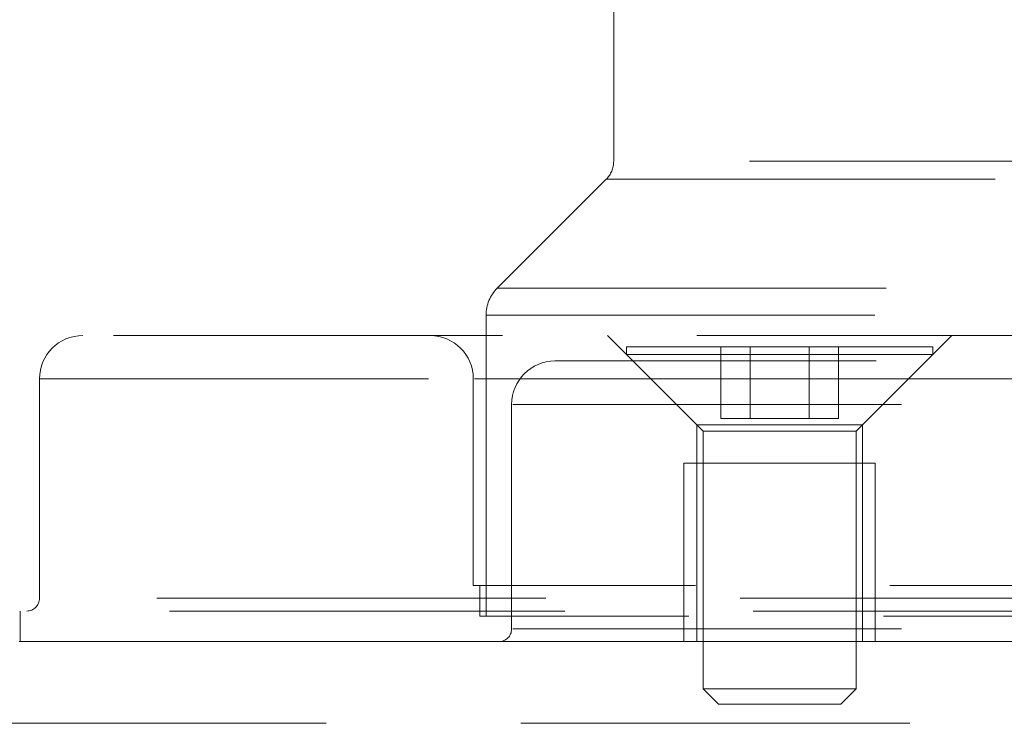
# Model space of a CAD drawing. Units: millimetres. Extents: x 48 to 4992, y 48 to 3516.
# Drawn here: x 1236 to 1275, y 1205 to 1232 of the extents above; entities that cross this region are included whole.
import ezdxf

# ---------------------------------------------------------------- set-up
doc = ezdxf.new("R2010")
doc.units = ezdxf.units.MM
doc.header["$LTSCALE"] = 12
doc.linetypes.add('SLD-Dashed', pattern=[1.905, 1.27, -0.635])

msp = doc.modelspace()

# ---------------------------------------------------------------- linework, layer by layer
at = {"color": 7, "linetype": 'SLD-Dashed', "lineweight": 18}
for p, q in [((1259.499, 1416.867), (1259.499, 1226.595)), ((1371.499, 1226.595), (1259.543, 1226.595)), ((1259.206, 1225.888), (1254.938, 1221.62)), ((1259.206, 1225.888), (1371.747, 1225.888)), ((1254.938, 1221.62), (1376.06, 1221.62)), ((1254.499, 1220.56), (1376.499, 1220.56)), ((1254.499, 1220.56), (1254.499, 1208.767)), ((1259.252, 1219.767), (1262.752, 1216.267)), ((1269.252, 1216.267), (1272.752, 1219.767)), ((1272.002, 1219.317), (1260.002, 1219.317)), ((1260.002, 1219.317), (1260.002, 1219.017)), ((1263.692, 1219.317), (1263.692, 1216.517)), ((1264.847, 1216.517), (1264.847, 1219.317)), ((1267.156, 1219.317), (1267.156, 1216.517)), ((1268.311, 1219.317), (1268.311, 1216.517)), ((1272.002, 1219.017), (1272.002, 1219.317)), ((1260.002, 1219.017), (1272.002, 1219.017)), ((1260.002, 1219.017), (1263.002, 1216.017)), ((1269.002, 1216.017), (1272.002, 1219.017)), ((1236.999, 1218.067), (1393.999, 1218.067)), ((1236.999, 1218.067), (1236.999, 1209.467)), ((1253.999, 1218.067), (1253.999, 1209.967)), ((1376.999, 1218.067), (1254.043, 1218.067)), ((1255.499, 1217.067), (1255.499, 1208.267)), ((1255.543, 1217.067), (1375.455, 1217.067)), ((1263.692, 1216.517), (1264.847, 1216.517)), ((1264.847, 1216.517), (1267.156, 1216.517)), ((1267.156, 1216.517), (1268.311, 1216.517)), ((1262.752, 1216.267), (1269.252, 1216.267)), ((1262.752, 1216.267), (1262.752, 1207.767)), ((1269.252, 1207.767), (1269.252, 1216.267)), ((1263.002, 1216.017), (1269.002, 1216.017)), ((1263.002, 1216.017), (1263.002, 1205.917)), ((1269.002, 1205.917), (1269.002, 1216.017)), ((1266.002, 1214.767), (1262.252, 1214.767)), ((1262.252, 1214.767), (1262.252, 1207.767)), ((1269.752, 1214.767), (1266.002, 1214.767)), ((1269.752, 1207.767), (1269.752, 1214.767)), ((1376.999, 1209.967), (1253.999, 1209.967)), ((1254.249, 1209.967), (1254.249, 1208.767)), ((1393.999, 1209.467), (1236.999, 1209.467)), ((1394.749, 1208.967), (1236.249, 1208.967)), ((1236.249, 1208.967), (1236.249, 1207.767)), ((1376.749, 1208.767), (1254.249, 1208.767)), ((1255.543, 1208.267), (1375.455, 1208.267)), ((1394.749, 1207.767), (1236.249, 1207.767)), ((1263.002, 1205.917), (1269.002, 1205.917)), ((1263.002, 1205.917), (1263.602, 1205.317)), ((1268.402, 1205.317), (1269.002, 1205.917)), ((1263.602, 1205.317), (1268.402, 1205.317)), ((1232.999, 1204.567), (1397.999, 1204.567))]:
    msp.add_line(p, q, dxfattribs=at)
for centre, radius, start, end in [((1258.499, 1226.595), 1, 315, 0), ((1255.999, 1220.56), 1.5, 135, 180), ((1238.699, 1218.067), 1.7, 90, 180), ((1252.299, 1218.067), 1.7, 0, 90), ((1257.199, 1217.067), 1.7, 90, 180), ((1236.499, 1209.467), 0.5, 270, 0), ((1254.999, 1208.267), 0.5, 270, 0)]:
    msp.add_arc(centre, radius, start, end, dxfattribs=at)
for points, knots in [([(1392.299, 1219.767), (1392.237, 1219.767), (1392.114, 1219.767), (1391.099, 1219.767), (1389.436, 1219.767), (1387.004, 1219.767), (1383.817, 1219.767), (1379.877, 1219.767), (1375.22, 1219.767), (1369.902, 1219.767), (1364.003, 1219.767), (1357.621, 1219.767), (1350.869, 1219.767), (1343.864, 1219.767), (1336.724, 1219.767), (1329.602, 1219.767), (1322.526, 1219.767), (1315.499, 1219.767), (1308.472, 1219.767), (1301.396, 1219.767), (1294.274, 1219.767), (1287.134, 1219.767), (1280.129, 1219.767), (1273.377, 1219.767), (1266.995, 1219.767), (1261.096, 1219.767), (1255.778, 1219.767), (1251.121, 1219.767), (1247.181, 1219.767), (1243.994, 1219.767), (1241.563, 1219.767), (1239.899, 1219.767), (1238.884, 1219.767), (1238.761, 1219.767), (1238.699, 1219.767)], [0, 0, 0, 0, 0.029124, 0.058249, 0.088734, 0.119994, 0.151901, 0.184313, 0.217069, 0.25, 0.282931, 0.315687, 0.348099, 0.380006, 0.411266, 0.441751, 0.470875, 0.5, 0.529123, 0.558249, 0.588734, 0.619994, 0.651901, 0.684313, 0.717069, 0.75, 0.782931, 0.815687, 0.848099, 0.880006, 0.911266, 0.941751, 0.970875, 1, 1, 1, 1]), ([(1315.499, 1218.767), (1313.721, 1218.767), (1310.165, 1218.767), (1304.77, 1218.767), (1299.364, 1218.767), (1293.931, 1218.767), (1288.635, 1218.767), (1283.511, 1218.767), (1278.679, 1218.767), (1274.201, 1218.767), (1270.164, 1218.767), (1266.638, 1218.767), (1263.645, 1218.767), (1260.971, 1218.767), (1258.852, 1218.767), (1257.452, 1218.767), (1257.283, 1218.767), (1257.199, 1218.767)], [0, 0, 0, 0, 0.058251, 0.116505, 0.178252, 0.240004, 0.304325, 0.368651, 0.434168, 0.500035, 0.565901, 0.631418, 0.695738, 0.760065, 0.842341, 0.922373, 1, 1, 1, 1]), ([(1394.499, 1208.967), (1394.436, 1208.967), (1394.309, 1208.967), (1393.265, 1208.967), (1391.553, 1208.967), (1389.053, 1208.967), (1385.774, 1208.967), (1381.722, 1208.967), (1376.931, 1208.967), (1371.46, 1208.967), (1365.392, 1208.967), (1358.828, 1208.967), (1351.882, 1208.967), (1344.676, 1208.967), (1337.332, 1208.967), (1330.006, 1208.967), (1322.727, 1208.967), (1315.499, 1208.967), (1308.271, 1208.967), (1300.992, 1208.967), (1293.666, 1208.967), (1286.322, 1208.967), (1279.116, 1208.967), (1272.17, 1208.967), (1265.606, 1208.967), (1259.538, 1208.967), (1254.067, 1208.967), (1249.276, 1208.967), (1245.224, 1208.967), (1241.946, 1208.967), (1239.445, 1208.967), (1237.733, 1208.967), (1236.689, 1208.967), (1236.562, 1208.967), (1236.499, 1208.967)], [0, 0, 0, 0, 0.029125, 0.058249, 0.088734, 0.119994, 0.151901, 0.184313, 0.217069, 0.25, 0.282931, 0.315687, 0.348099, 0.380006, 0.411266, 0.441751, 0.470877, 0.5, 0.529125, 0.558249, 0.588734, 0.619994, 0.651901, 0.684313, 0.717069, 0.75, 0.782931, 0.815687, 0.848099, 0.880006, 0.911266, 0.941751, 0.970876, 1, 1, 1, 1]), ([(1315.499, 1207.767), (1313.081, 1207.767), (1308.244, 1207.767), (1300.937, 1207.767), (1293.583, 1207.767), (1286.211, 1207.767), (1278.978, 1207.767), (1272.005, 1207.767), (1265.416, 1207.767), (1259.325, 1207.767), (1253.834, 1207.767), (1249.025, 1207.767), (1244.957, 1207.767), (1241.666, 1207.767), (1239.156, 1207.767), (1237.438, 1207.767), (1236.39, 1207.767), (1236.263, 1207.767), (1236.199, 1207.767)], [0, 0, 0, 0, 0.058247, 0.116497, 0.177469, 0.239988, 0.303803, 0.368625, 0.434138, 0.5, 0.565862, 0.631375, 0.696197, 0.760012, 0.822531, 0.883503, 0.941749, 1, 1, 1, 1])]:
    msp.add_open_spline(points, degree=3, knots=knots, dxfattribs=at)

doc.saveas('drawing.dxf')
